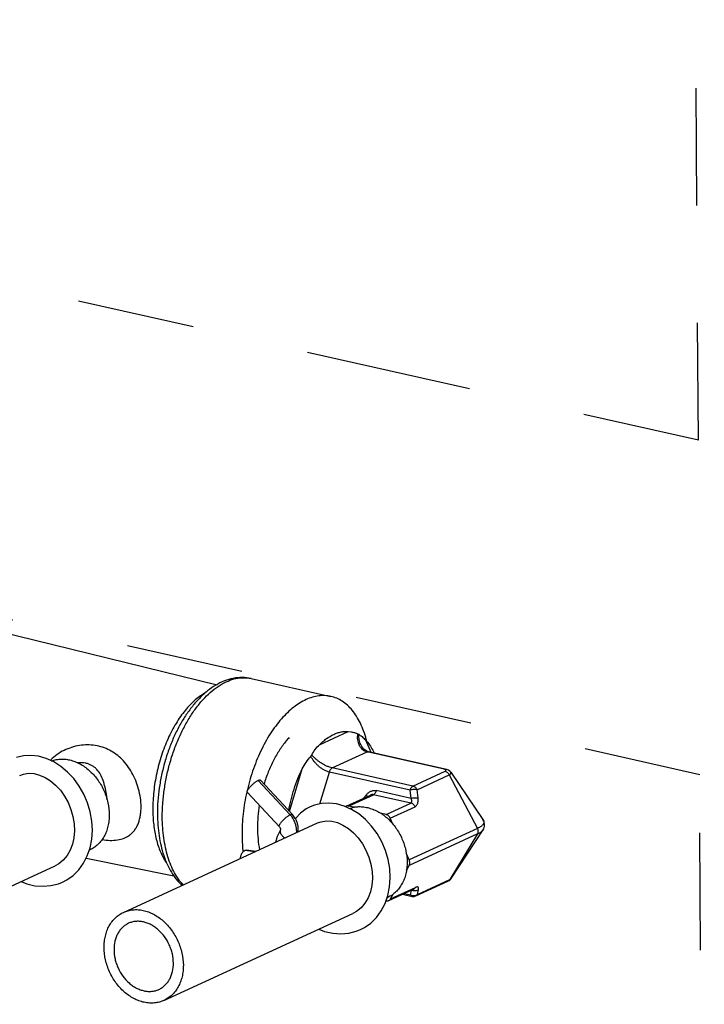
# Model space of a CAD drawing. Units: inches. Extents: x 1.5 to 12.2, y 2.3 to 14.5.
# Drawn here: x 7.5 to 8.2, y 7.7 to 8.7 of the extents above; entities that cross this region are included whole.
import ezdxf

# ---------------------------------------------------------------- set-up
doc = ezdxf.new("R2010")
doc.units = ezdxf.units.IN
doc.header["$LTSCALE"] = 1.21
doc.header["$MEASUREMENT"] = 0
doc.linetypes.add('DASHED', pattern=[0.2, 0.1, -0.1])
doc.layers.get('0').update_dxf_attribs({"linetype": 'CONTINUOUS'})
doc.layers.add('12_COMPONENTS', color=7, linetype='CONTINUOUS')

msp = doc.modelspace()

# ---------------------------------------------------------------- linework, layer by layer
at = {"linetype": 'DASHED'}
for p, q in [((8.1686, 8.243), (8.1639, 8.9561)), ((7.8836, 8.307), (6.2733, 8.6681)), ((8.17, 7.8978), (6.1247, 8.3586)), ((8.1686, 8.243), (7.8836, 8.307)), ((8.1747, 6.7487), (8.17, 7.8978))]:
    msp.add_line(p, q, dxfattribs=at)
at = {"layer": '12_COMPONENTS', "linetype": 'Continuous'}
for p, q in [((7.4466, 8.046), (7.6725, 7.9904)), ((7.7074, 7.997), (7.7896, 7.9786)), ((7.7779, 7.9288), (7.8075, 7.9424)), ((7.8075, 7.9424), (7.8107, 7.942)), ((7.8174, 7.94), (7.8184, 7.9395)), ((7.8253, 7.9338), (7.8308, 7.921)), ((7.8205, 7.9288), (7.8205, 7.9289)), ((7.7689, 7.9167), (7.7699, 7.9181)), ((7.7911, 7.9048), (7.8271, 7.9213)), ((7.8284, 7.9215), (7.826, 7.9224)), ((7.9063, 7.9036), (7.8271, 7.9213)), ((7.9076, 7.9037), (7.8284, 7.9215)), ((7.747, 7.8599), (7.7602, 7.9038)), ((7.8743, 7.8861), (7.7911, 7.9048)), ((7.9072, 7.9033), (7.9063, 7.9036)), ((7.9079, 7.9029), (7.9072, 7.9033)), ((7.75, 7.8568), (7.7169, 7.8922)), ((7.7783, 7.8677), (7.7881, 7.9005)), ((7.8713, 7.8819), (7.7881, 7.9005)), ((7.8743, 7.8861), (7.9075, 7.9013)), ((7.8786, 7.8823), (7.9117, 7.8976)), ((7.9117, 7.8976), (7.941, 7.8424)), ((7.9132, 7.9003), (7.9465, 7.8515)), ((7.7476, 7.8565), (7.7146, 7.8919)), ((7.8723, 7.8734), (7.8713, 7.8819)), ((7.8796, 7.8739), (7.8786, 7.8823)), ((7.7035, 7.8796), (7.7365, 7.8442)), ((7.8054, 7.8652), (7.8305, 7.8768)), ((7.8079, 7.8655), (7.8335, 7.8772)), ((7.826, 7.8768), (7.8234, 7.8735)), ((7.8274, 7.8753), (7.826, 7.8768)), ((7.8722, 7.8686), (7.8335, 7.8772)), ((7.8723, 7.8734), (7.8365, 7.8815)), ((7.7726, 7.8664), (7.7682, 7.8647)), ((7.8136, 7.8642), (7.8079, 7.8655)), ((7.8466, 7.8568), (7.8722, 7.8686)), ((7.8508, 7.853), (7.8764, 7.8648)), ((7.8466, 7.8568), (7.8409, 7.8581)), ((7.8536, 7.8469), (7.8508, 7.853)), ((7.5757, 7.7558), (7.7759, 7.848)), ((7.941, 7.8424), (7.8703, 7.8099)), ((7.7377, 7.8411), (7.7376, 7.841)), ((7.941, 7.8367), (7.8703, 7.8042)), ((7.941, 7.8367), (7.9122, 7.7896)), ((7.9137, 7.7907), (7.9466, 7.8408)), ((7.9466, 7.8408), (7.9466, 7.8408)), ((7.5372, 7.8118), (7.6276, 7.7935)), ((7.5405, 7.82), (7.5412, 7.8203)), ((7.7115, 7.8183), (7.7009, 7.8196)), ((7.7124, 7.8187), (7.7027, 7.8199)), ((7.8703, 7.8099), (7.8675, 7.8162)), ((7.3104, 7.7141), (7.5053, 7.8038)), ((7.8675, 7.7991), (7.8703, 7.8042)), ((7.9132, 7.7901), (7.9137, 7.7907)), ((7.8512, 7.7697), (7.8768, 7.7815)), ((7.8773, 7.7727), (7.9104, 7.788)), ((7.879, 7.7744), (7.9122, 7.7896)), ((7.8476, 7.7709), (7.8483, 7.7712)), ((7.8494, 7.768), (7.875, 7.7798)), ((7.8512, 7.7697), (7.8539, 7.7746)), ((7.8636, 7.7746), (7.8735, 7.7723)), ((7.8654, 7.7754), (7.8718, 7.774)), ((7.8718, 7.774), (7.8727, 7.7788)), ((7.875, 7.7798), (7.8751, 7.7799)), ((7.879, 7.7744), (7.88, 7.7792)), ((7.8466, 7.7679), (7.8469, 7.7678)), ((7.6175, 7.665), (7.8124, 7.7547))]:
    msp.add_line(p, q, dxfattribs=at)
for points in [[(7.826, 7.9224), (7.8235, 7.9242), (7.8215, 7.9269), (7.8205, 7.9289)], [(7.5384, 7.814), (7.5413, 7.8224), (7.5431, 7.8313), (7.5437, 7.8405), (7.5432, 7.85), (7.5415, 7.8595), (7.5387, 7.8688), (7.5349, 7.8778), (7.5302, 7.8861), (7.5246, 7.8938), (7.5182, 7.9006), (7.5112, 7.9064), (7.5038, 7.9111), (7.4961, 7.9146), (7.4882, 7.9168), (7.4804, 7.9177), (7.4727, 7.9172), (7.4654, 7.9155)], [(7.9132, 7.9003), (7.9123, 7.9014), (7.9109, 7.9025), (7.9092, 7.9033), (7.9076, 7.9037)], [(7.4688, 7.8971), (7.4726, 7.8984), (7.4779, 7.8993), (7.4835, 7.8989), (7.4893, 7.8975), (7.495, 7.895), (7.5005, 7.8915), (7.5058, 7.887), (7.5107, 7.8817), (7.515, 7.8757), (7.5187, 7.8691), (7.5216, 7.862), (7.5237, 7.8547), (7.525, 7.8472), (7.5253, 7.8399), (7.5247, 7.8328), (7.5232, 7.826), (7.5209, 7.8198), (7.5177, 7.8143), (7.5137, 7.8096), (7.509, 7.8058), (7.5053, 7.8038)], [(7.7682, 7.8647), (7.7643, 7.8626), (7.7583, 7.8583), (7.753, 7.8528), (7.7529, 7.8527)], [(7.8456, 7.7649), (7.8484, 7.7732), (7.8502, 7.7821), (7.8508, 7.7914), (7.8503, 7.8009), (7.8486, 7.8104), (7.8459, 7.8197), (7.8421, 7.8286), (7.8373, 7.837), (7.8317, 7.8447), (7.8253, 7.8515), (7.8184, 7.8573), (7.8109, 7.862), (7.8032, 7.8655), (7.7954, 7.8677), (7.7875, 7.8685), (7.7799, 7.8681), (7.7726, 7.8664)], [(7.9466, 7.8408), (7.9474, 7.8421), (7.9482, 7.8447), (7.9482, 7.8473), (7.9474, 7.85), (7.9465, 7.8515)], [(7.7759, 7.848), (7.7797, 7.8493), (7.7851, 7.8501), (7.7907, 7.8498), (7.7964, 7.8484), (7.8021, 7.8459), (7.8077, 7.8424)], [(7.8077, 7.8424), (7.8129, 7.8379), (7.8178, 7.8326), (7.8221, 7.8266), (7.8258, 7.82), (7.8288, 7.8129), (7.8309, 7.8056), (7.8321, 7.7981), (7.8324, 7.7908), (7.8318, 7.7836)], [(7.7376, 7.841), (7.7343, 7.834), (7.7325, 7.828)], [(7.513, 7.7871), (7.5173, 7.7893), (7.5238, 7.794), (7.5296, 7.7997), (7.5345, 7.8064), (7.5384, 7.814)], [(7.4701, 7.7876), (7.476, 7.7853), (7.4844, 7.7833), (7.4928, 7.7827), (7.5009, 7.7834), (7.5087, 7.7854), (7.513, 7.7871)], [(7.8318, 7.7836), (7.8304, 7.7769), (7.828, 7.7707), (7.8248, 7.7652), (7.8208, 7.7605), (7.8161, 7.7567), (7.8124, 7.7547)], [(7.9104, 7.788), (7.9119, 7.7888), (7.9132, 7.7901)], [(7.8201, 7.738), (7.8244, 7.7402), (7.8309, 7.7448), (7.8367, 7.7506), (7.8416, 7.7573), (7.8456, 7.7649)], [(7.7772, 7.7385), (7.7832, 7.7361), (7.7915, 7.7342), (7.7999, 7.7336), (7.808, 7.7343), (7.8158, 7.7363), (7.8201, 7.738)]]:
    msp.add_lwpolyline(points, dxfattribs=at)
for centre, radius, start, end in [((7.8067, 7.8797), 0.0824, 136.7841, 140.0662), ((7.7152, 7.9043), 0.1149, 14.4903, 15.0772), ((7.5326, 7.882), 0.0445, 135.7669, 136.3909), ((7.8069, 7.862), 0.00361, 114.7321, 127.4345), ((7.7334, 7.8414), 0.0226, 30.1884, 42.9491), ((7.7402, 7.8396), 0.00298, 150.5664, 153.8562), ((7.8502, 7.835), 0.1522, 185.9148, 186.3442), ((7.8748, 7.7782), 0.006, 257.3655, 294.6969)]:
    msp.add_arc(centre, radius, start, end, dxfattribs=at)
for points, knots in [([(7.7074, 7.997), (7.7044, 7.9977), (7.6982, 7.9984), (7.6888, 7.9975), (7.6796, 7.9947), (7.6707, 7.9903), (7.6621, 7.9843), (7.6541, 7.9769), (7.6465, 7.9683), (7.6395, 7.9585), (7.633, 7.9478), (7.6273, 7.9361), (7.6223, 7.9237), (7.6182, 7.9108), (7.6149, 7.8975), (7.6125, 7.8841), (7.611, 7.8707), (7.6107, 7.8617), (7.6108, 7.8573)], [0, 0, 0, 0, 0.048751, 0.097917, 0.148356, 0.20058, 0.255215, 0.31268, 0.373178, 0.436677, 0.502958, 0.571623, 0.642157, 0.713947, 0.786312, 0.858562, 0.930041, 1, 1, 1, 1]), ([(7.6158, 7.8542), (7.6158, 7.8587), (7.6161, 7.8679), (7.6176, 7.8817), (7.62, 7.8955), (7.6233, 7.9092), (7.6275, 7.9225), (7.6326, 7.9353), (7.6384, 7.9473), (7.6448, 7.9584), (7.6518, 7.9684), (7.6592, 7.9771), (7.667, 7.9844), (7.6751, 7.9903), (7.6833, 7.9946), (7.6915, 7.9973), (7.6996, 7.9982), (7.7049, 7.9976), (7.7074, 7.997)], [0, 0, 0, 0, 0.072481, 0.146741, 0.22193, 0.297295, 0.372045, 0.445396, 0.516613, 0.585029, 0.650068, 0.711283, 0.768391, 0.821316, 0.870254, 0.915712, 0.958561, 1, 1, 1, 1]), ([(7.6607, 7.9826), (7.6568, 7.9805), (7.6512, 7.9764), (7.6444, 7.9699), (7.6393, 7.9642), (7.6344, 7.9577), (7.6282, 7.9482), (7.6213, 7.9349), (7.6146, 7.9177), (7.6097, 7.8994), (7.6067, 7.8807), (7.606, 7.8682), (7.606, 7.8621)], [0, 0, 0, 0, 0.096678, 0.14953, 0.205313, 0.263888, 0.325038, 0.453855, 0.589089, 0.727496, 0.865618, 1, 1, 1, 1]), ([(7.7896, 7.9786), (7.7876, 7.9791), (7.7834, 7.9796), (7.777, 7.9793), (7.7705, 7.9779), (7.7614, 7.9745), (7.7528, 7.9689), (7.7446, 7.9618), (7.7385, 7.9553), (7.7326, 7.948), (7.725, 7.937), (7.7166, 7.9216), (7.7085, 7.9014), (7.7045, 7.8871), (7.7029, 7.8797)], [0, 0, 0, 0, 0.043391, 0.087742, 0.133913, 0.182611, 0.289241, 0.347825, 0.409911, 0.475369, 0.543973, 0.689229, 0.842542, 1, 1, 1, 1]), ([(7.8262, 7.9342), (7.8254, 7.9371), (7.8236, 7.9428), (7.8203, 7.9508), (7.8163, 7.958), (7.8119, 7.9642), (7.807, 7.9695), (7.8016, 7.9737), (7.7958, 7.9768), (7.7917, 7.9782), (7.7896, 7.9786)], [0, 0, 0, 0, 0.151985, 0.295343, 0.429995, 0.556252, 0.674883, 0.787143, 0.894789, 1, 1, 1, 1]), ([(7.7779, 7.9288), (7.7791, 7.93), (7.7814, 7.9321), (7.7862, 7.9359), (7.7912, 7.9389), (7.7963, 7.941), (7.8001, 7.942), (7.8038, 7.9425), (7.8063, 7.9425), (7.8075, 7.9424)], [0, 0, 0, 0, 0.146295, 0.285829, 0.544748, 0.665264, 0.780624, 0.891823, 1, 1, 1, 1]), ([(7.8107, 7.942), (7.8118, 7.9418), (7.8141, 7.9412), (7.8163, 7.9404), (7.8174, 7.94)], [0, 0, 0, 0, 0.477813, 1, 1, 1, 1]), ([(7.8271, 7.9213), (7.8262, 7.9215), (7.8249, 7.922), (7.8233, 7.9229), (7.8218, 7.924), (7.8203, 7.9258), (7.8191, 7.9278), (7.8184, 7.9295), (7.8178, 7.9314), (7.8173, 7.9338), (7.8172, 7.9369), (7.8173, 7.9389), (7.8174, 7.94)], [0, 0, 0, 0, 0.120283, 0.179692, 0.238941, 0.357946, 0.479332, 0.541311, 0.604192, 0.732614, 0.864681, 1, 1, 1, 1]), ([(7.8184, 7.9395), (7.8189, 7.9391), (7.8201, 7.9384), (7.8225, 7.9365), (7.8242, 7.9349), (7.8253, 7.9338)], [0, 0, 0, 0, 0.212723, 0.45386, 1, 1, 1, 1]), ([(7.8205, 7.9289), (7.8198, 7.9305), (7.8188, 7.934), (7.8184, 7.9376), (7.8184, 7.9395)], [0, 0, 0, 0, 0.492663, 1, 1, 1, 1]), ([(7.8253, 7.9338), (7.8262, 7.9329), (7.8284, 7.9304), (7.8314, 7.9259), (7.8333, 7.9223), (7.8342, 7.9203)], [0, 0, 0, 0, 0.233348, 0.603567, 1, 1, 1, 1]), ([(7.5939, 7.8647), (7.5939, 7.8677), (7.5934, 7.8739), (7.5915, 7.883), (7.5886, 7.8917), (7.5835, 7.9024), (7.5767, 7.9117), (7.5684, 7.9189), (7.5616, 7.9232), (7.5543, 7.9263), (7.5465, 7.9281), (7.5385, 7.9287), (7.5303, 7.9281), (7.5222, 7.9262), (7.5144, 7.9231), (7.5071, 7.9188), (7.5027, 7.9151), (7.5007, 7.913)], [0, 0, 0, 0, 0.067462, 0.136672, 0.205174, 0.271598, 0.396717, 0.456406, 0.514987, 0.573228, 0.631789, 0.691106, 0.751365, 0.812542, 0.874494, 0.937029, 1, 1, 1, 1]), ([(7.7436, 7.9326), (7.7411, 7.9296), (7.7364, 7.9231), (7.7302, 7.9124), (7.7249, 7.9006), (7.7219, 7.8923), (7.7207, 7.888)], [0, 0, 0, 0, 0.230072, 0.475754, 0.733722, 1, 1, 1, 1]), ([(7.7699, 7.9181), (7.7709, 7.9201), (7.7734, 7.9239), (7.7763, 7.9273), (7.7779, 7.9288)], [0, 0, 0, 0, 0.504028, 1, 1, 1, 1]), ([(7.5017, 7.9121), (7.5032, 7.9127), (7.5065, 7.9136), (7.5115, 7.9141), (7.5167, 7.9138), (7.5219, 7.9128), (7.5271, 7.9109), (7.5321, 7.9084), (7.537, 7.9052), (7.5432, 7.9), (7.5486, 7.8937), (7.5531, 7.8866), (7.5559, 7.8809), (7.5582, 7.875), (7.5604, 7.8669), (7.5611, 7.8607), (7.5611, 7.8566)], [0, 0, 0, 0, 0.052916, 0.106669, 0.161726, 0.218444, 0.277044, 0.337614, 0.40011, 0.464375, 0.596934, 0.664683, 0.732795, 0.800828, 0.868338, 1, 1, 1, 1]), ([(7.7602, 7.9038), (7.7614, 7.9061), (7.764, 7.9106), (7.7672, 7.9148), (7.7689, 7.9167)], [0, 0, 0, 0, 0.502598, 1, 1, 1, 1]), ([(7.7881, 7.9005), (7.7872, 7.9007), (7.7852, 7.9014), (7.7824, 7.9028), (7.7796, 7.9045), (7.777, 7.9066), (7.7746, 7.9089), (7.7718, 7.9122), (7.77, 7.9149), (7.7689, 7.9167)], [0, 0, 0, 0, 0.114488, 0.237419, 0.365677, 0.496196, 0.626483, 0.754693, 1, 1, 1, 1]), ([(7.7911, 7.9048), (7.7901, 7.905), (7.7882, 7.9056), (7.7852, 7.9067), (7.7823, 7.9082), (7.7794, 7.91), (7.7767, 7.9119), (7.7742, 7.9139), (7.772, 7.916), (7.7706, 7.9174), (7.7699, 7.9181)], [0, 0, 0, 0, 0.116969, 0.243244, 0.374532, 0.506956, 0.637523, 0.7641, 0.885285, 1, 1, 1, 1]), ([(7.8271, 7.9213), (7.8273, 7.9214), (7.8277, 7.9215), (7.8282, 7.9215), (7.8284, 7.9215)], [0, 0, 0, 0, 0.51925, 1, 1, 1, 1]), ([(7.559, 7.872), (7.5587, 7.8746), (7.5581, 7.8795), (7.5565, 7.8867), (7.5544, 7.8934), (7.5515, 7.8994), (7.5482, 7.9036), (7.545, 7.9063), (7.5423, 7.9079), (7.5393, 7.9091), (7.5361, 7.9099), (7.5328, 7.9102), (7.5305, 7.91), (7.5293, 7.9099)], [0, 0, 0, 0, 0.140553, 0.27643, 0.40503, 0.526173, 0.641672, 0.698642, 0.755975, 0.81435, 0.874387, 0.936275, 1, 1, 1, 1]), ([(7.7463, 7.8605), (7.7469, 7.8644), (7.7485, 7.8719), (7.7515, 7.883), (7.7554, 7.8937), (7.7585, 7.9005), (7.7602, 7.9038)], [0, 0, 0, 0, 0.254215, 0.507819, 0.757481, 1, 1, 1, 1]), ([(7.7881, 7.9005), (7.7883, 7.901), (7.7886, 7.9019), (7.7893, 7.9032), (7.7901, 7.9041), (7.7908, 7.9046), (7.7911, 7.9048)], [0, 0, 0, 0, 0.288539, 0.557429, 0.79609, 1, 1, 1, 1]), ([(7.9063, 7.9036), (7.9065, 7.9037), (7.9069, 7.9038), (7.9074, 7.9038), (7.9076, 7.9037)], [0, 0, 0, 0, 0.51925, 1, 1, 1, 1]), ([(7.9075, 7.9013), (7.9076, 7.9014), (7.9078, 7.9015), (7.9081, 7.9017), (7.9083, 7.9019), (7.9084, 7.9021), (7.9084, 7.9023), (7.9083, 7.9025), (7.9081, 7.9028), (7.908, 7.9029), (7.9079, 7.9029)], [0, 0, 0, 0, 0.17419, 0.322916, 0.447181, 0.552077, 0.647487, 0.746834, 0.862029, 1, 1, 1, 1]), ([(7.7146, 7.8919), (7.7149, 7.892), (7.7153, 7.8922), (7.7158, 7.8923), (7.7161, 7.8924), (7.7163, 7.8924), (7.7166, 7.8924), (7.7168, 7.8923), (7.7169, 7.8922), (7.7169, 7.8922)], [0, 0, 0, 0, 0.351193, 0.499486, 0.629504, 0.741967, 0.838641, 0.922838, 1, 1, 1, 1]), ([(7.9075, 7.9013), (7.9079, 7.9012), (7.9088, 7.9009), (7.91, 7.9001), (7.911, 7.8989), (7.9115, 7.898), (7.9117, 7.8976)], [0, 0, 0, 0, 0.230271, 0.476255, 0.734848, 1, 1, 1, 1]), ([(7.9117, 7.8976), (7.9119, 7.8977), (7.9122, 7.8979), (7.9127, 7.8982), (7.913, 7.8986), (7.9133, 7.8989), (7.9135, 7.8993), (7.9135, 7.8996), (7.9134, 7.9), (7.9133, 7.9002), (7.9132, 7.9003)], [0, 0, 0, 0, 0.176353, 0.333513, 0.471623, 0.592308, 0.69914, 0.797734, 0.895488, 1, 1, 1, 1]), ([(7.7035, 7.8796), (7.7034, 7.8797), (7.7034, 7.8798), (7.7033, 7.88), (7.7033, 7.8802), (7.7033, 7.8804), (7.7034, 7.8807), (7.7035, 7.8811), (7.7036, 7.8814), (7.7039, 7.8819), (7.7043, 7.8827), (7.705, 7.8836), (7.7057, 7.8845), (7.7066, 7.8855), (7.7075, 7.8865), (7.7085, 7.8875), (7.7096, 7.8885), (7.7107, 7.8893), (7.7117, 7.8902), (7.7127, 7.8909), (7.7137, 7.8914), (7.7143, 7.8918), (7.7146, 7.8919)], [0, 0, 0, 0, 0.010485, 0.021848, 0.03479, 0.04978, 0.067053, 0.086707, 0.108768, 0.133218, 0.188993, 0.253146, 0.324313, 0.40105, 0.481623, 0.564212, 0.64694, 0.727942, 0.805389, 0.877527, 0.942831, 1, 1, 1, 1]), ([(7.8713, 7.8819), (7.8715, 7.8824), (7.8718, 7.8833), (7.8724, 7.8843), (7.873, 7.885), (7.8735, 7.8856), (7.874, 7.8859), (7.8743, 7.8861)], [0, 0, 0, 0, 0.28859, 0.557216, 0.680816, 0.796094, 1, 1, 1, 1]), ([(7.8786, 7.8823), (7.8783, 7.8824), (7.8778, 7.8825), (7.8767, 7.8826), (7.8751, 7.8826), (7.8732, 7.8823), (7.8719, 7.8821), (7.8713, 7.8819)], [0, 0, 0, 0, 0.103696, 0.219194, 0.474792, 0.743539, 1, 1, 1, 1]), ([(7.8743, 7.8861), (7.8748, 7.886), (7.8757, 7.8857), (7.8768, 7.8848), (7.8779, 7.8837), (7.8784, 7.8828), (7.8786, 7.8823)], [0, 0, 0, 0, 0.230371, 0.476263, 0.734714, 1, 1, 1, 1]), ([(7.7029, 7.8797), (7.7012, 7.8724), (7.6994, 7.8614), (7.6982, 7.8466), (7.698, 7.8393), (7.698, 7.8357)], [0, 0, 0, 0, 0.506783, 0.756061, 1, 1, 1, 1]), ([(7.826, 7.8768), (7.8267, 7.8776), (7.8278, 7.8788), (7.8295, 7.88), (7.8309, 7.8807), (7.8323, 7.8813), (7.8337, 7.8816), (7.8351, 7.8817), (7.8361, 7.8816), (7.8365, 7.8815)], [0, 0, 0, 0, 0.266033, 0.395988, 0.523092, 0.647008, 0.767577, 0.88508, 1, 1, 1, 1]), ([(7.8335, 7.8772), (7.833, 7.8774), (7.8322, 7.8773), (7.8312, 7.8771), (7.8307, 7.8769), (7.8305, 7.8768)], [0, 0, 0, 0, 0.477977, 0.735545, 1, 1, 1, 1]), ([(7.8365, 7.8815), (7.8364, 7.881), (7.836, 7.8801), (7.8354, 7.879), (7.8349, 7.8783), (7.8343, 7.8777), (7.8338, 7.8774), (7.8335, 7.8772)], [0, 0, 0, 0, 0.288589, 0.557209, 0.680809, 0.79609, 1, 1, 1, 1]), ([(7.8722, 7.8686), (7.8724, 7.8687), (7.8726, 7.8688), (7.8728, 7.8691), (7.873, 7.8695), (7.8731, 7.8699), (7.8732, 7.8706), (7.8731, 7.8713), (7.8728, 7.8722), (7.8726, 7.873), (7.8723, 7.8734)], [0, 0, 0, 0, 0.105317, 0.157273, 0.209972, 0.320368, 0.440002, 0.568894, 0.706107, 1, 1, 1, 1]), ([(7.8723, 7.8734), (7.8729, 7.8736), (7.8742, 7.8739), (7.8761, 7.8741), (7.8777, 7.8741), (7.8788, 7.874), (7.8793, 7.8739), (7.8796, 7.8739)], [0, 0, 0, 0, 0.25646, 0.525206, 0.780805, 0.896303, 1, 1, 1, 1]), ([(7.8764, 7.8648), (7.8768, 7.8649), (7.8774, 7.8653), (7.8781, 7.8661), (7.8788, 7.8671), (7.8792, 7.8682), (7.8795, 7.8695), (7.8797, 7.8709), (7.8797, 7.8724), (7.8796, 7.8734), (7.8796, 7.8739)], [0, 0, 0, 0, 0.102724, 0.209249, 0.322103, 0.442761, 0.571499, 0.707909, 0.851173, 1, 1, 1, 1]), ([(7.5537, 7.8309), (7.5564, 7.8304), (7.5617, 7.8299), (7.5694, 7.8303), (7.5753, 7.8318), (7.5794, 7.8337), (7.5822, 7.8355), (7.5848, 7.8377), (7.5871, 7.8404), (7.5892, 7.8434), (7.5909, 7.8469), (7.5922, 7.8508), (7.5932, 7.8551), (7.5938, 7.8598), (7.5939, 7.863), (7.5939, 7.8647)], [0, 0, 0, 0, 0.134394, 0.256775, 0.369314, 0.42339, 0.477025, 0.531196, 0.586941, 0.645337, 0.707284, 0.773549, 0.844517, 0.920238, 1, 1, 1, 1]), ([(7.606, 7.8621), (7.606, 7.8567), (7.6066, 7.8463), (7.6088, 7.8337), (7.6114, 7.8245), (7.6145, 7.8163), (7.6174, 7.8107), (7.6197, 7.8072)], [0, 0, 0, 0, 0.281224, 0.543652, 0.66668, 0.783844, 1, 1, 1, 1]), ([(7.7157, 7.8663), (7.7151, 7.8624), (7.7142, 7.8547), (7.7139, 7.8469), (7.7139, 7.8431)], [0, 0, 0, 0, 0.506393, 1, 1, 1, 1]), ([(7.8079, 7.8655), (7.8075, 7.8656), (7.8068, 7.8656), (7.806, 7.8655), (7.8056, 7.8653), (7.8054, 7.8652)], [0, 0, 0, 0, 0.509799, 0.75639, 1, 1, 1, 1]), ([(7.8088, 7.863), (7.8104, 7.8636), (7.8136, 7.8644), (7.8186, 7.865), (7.8238, 7.8647), (7.829, 7.8636), (7.8342, 7.8618), (7.8393, 7.8593), (7.8442, 7.8561), (7.8504, 7.8509), (7.8558, 7.8446), (7.8602, 7.8375), (7.8631, 7.8318), (7.8653, 7.8258), (7.8675, 7.8178), (7.8682, 7.8116), (7.8683, 7.8075)], [0, 0, 0, 0, 0.052916, 0.106669, 0.161726, 0.218444, 0.277044, 0.337614, 0.40011, 0.464375, 0.596934, 0.664683, 0.732795, 0.800828, 0.868338, 1, 1, 1, 1]), ([(7.8764, 7.8648), (7.8762, 7.8653), (7.8757, 7.8662), (7.8747, 7.8673), (7.8735, 7.8681), (7.8726, 7.8685), (7.8722, 7.8686)], [0, 0, 0, 0, 0.265286, 0.523737, 0.769628, 1, 1, 1, 1]), ([(7.5611, 7.8566), (7.5611, 7.8546), (7.5609, 7.8506), (7.5599, 7.8448), (7.5583, 7.8393), (7.556, 7.8343), (7.5531, 7.8298), (7.5496, 7.8259), (7.5456, 7.8227), (7.5427, 7.821), (7.5412, 7.8203)], [0, 0, 0, 0, 0.138552, 0.273031, 0.40316, 0.528969, 0.65078, 0.769233, 0.885256, 1, 1, 1, 1]), ([(7.6108, 7.8573), (7.6108, 7.8535), (7.6111, 7.846), (7.6123, 7.835), (7.6143, 7.8245), (7.617, 7.8147), (7.6206, 7.8055), (7.6249, 7.7972), (7.63, 7.7899), (7.634, 7.7855), (7.6361, 7.7836)], [0, 0, 0, 0, 0.143008, 0.281491, 0.414656, 0.542212, 0.664112, 0.780594, 0.892261, 1, 1, 1, 1]), ([(7.6375, 7.784), (7.6339, 7.7878), (7.6292, 7.7945), (7.6245, 7.8046), (7.6214, 7.8132), (7.619, 7.8226), (7.6172, 7.8327), (7.6161, 7.8432), (7.6158, 7.8505), (7.6158, 7.8542)], [0, 0, 0, 0, 0.207995, 0.322882, 0.445112, 0.574474, 0.710554, 0.85274, 1, 1, 1, 1]), ([(7.7365, 7.8442), (7.7365, 7.8443), (7.7364, 7.8444), (7.7363, 7.8446), (7.7363, 7.8448), (7.7363, 7.845), (7.7364, 7.8453), (7.7365, 7.8457), (7.7367, 7.846), (7.7369, 7.8465), (7.7374, 7.8473), (7.738, 7.8482), (7.7387, 7.8491), (7.7396, 7.8501), (7.7406, 7.8511), (7.7416, 7.8521), (7.7426, 7.8531), (7.7437, 7.8539), (7.7447, 7.8548), (7.7458, 7.8555), (7.7467, 7.856), (7.7473, 7.8564), (7.7476, 7.8565)], [0, 0, 0, 0, 0.010485, 0.021848, 0.03479, 0.04978, 0.067053, 0.086707, 0.108768, 0.133218, 0.188993, 0.253146, 0.324313, 0.40105, 0.481623, 0.564212, 0.64694, 0.727942, 0.805389, 0.877527, 0.942831, 1, 1, 1, 1]), ([(7.7476, 7.8565), (7.7479, 7.8566), (7.7483, 7.8568), (7.7488, 7.8569), (7.7491, 7.857), (7.7494, 7.857), (7.7496, 7.857), (7.7498, 7.8569), (7.7499, 7.8568), (7.75, 7.8568)], [0, 0, 0, 0, 0.351191, 0.499484, 0.629502, 0.741966, 0.838641, 0.922838, 1, 1, 1, 1]), ([(7.7516, 7.8508), (7.7511, 7.8519), (7.7499, 7.8539), (7.7484, 7.8557), (7.7476, 7.8565)], [0, 0, 0, 0, 0.504067, 1, 1, 1, 1]), ([(7.7559, 7.8387), (7.756, 7.8399), (7.7561, 7.8423), (7.7557, 7.8459), (7.7546, 7.8495), (7.7536, 7.8517), (7.7529, 7.8527)], [0, 0, 0, 0, 0.246816, 0.4964, 0.747913, 1, 1, 1, 1]), ([(7.8508, 7.853), (7.8506, 7.8535), (7.8501, 7.8544), (7.8491, 7.8555), (7.8479, 7.8563), (7.847, 7.8567), (7.8466, 7.8568)], [0, 0, 0, 0, 0.265286, 0.523737, 0.769629, 1, 1, 1, 1]), ([(7.9466, 7.8515), (7.9468, 7.8511), (7.9471, 7.8506), (7.9473, 7.8498), (7.9474, 7.8492), (7.9473, 7.8486), (7.9472, 7.8478), (7.9467, 7.8467), (7.9458, 7.8456), (7.9445, 7.8444), (7.9429, 7.8434), (7.9417, 7.8427), (7.941, 7.8424)], [0, 0, 0, 0, 0.105538, 0.154923, 0.203248, 0.251578, 0.300974, 0.406539, 0.526373, 0.664238, 0.822, 1, 1, 1, 1]), ([(7.7139, 7.8431), (7.7139, 7.8392), (7.7143, 7.8315), (7.7154, 7.824), (7.7161, 7.8203)], [0, 0, 0, 0, 0.513605, 1, 1, 1, 1]), ([(7.7365, 7.8442), (7.7367, 7.844), (7.7371, 7.8435), (7.7374, 7.8427), (7.7376, 7.8421), (7.7377, 7.8417), (7.7377, 7.8414), (7.7377, 7.8412), (7.7376, 7.8411)], [0, 0, 0, 0, 0.272945, 0.583232, 0.725318, 0.845563, 0.937692, 1, 1, 1, 1]), ([(7.7543, 7.838), (7.7544, 7.8391), (7.7544, 7.8412), (7.7539, 7.8445), (7.753, 7.8477), (7.7521, 7.8498), (7.7516, 7.8508)], [0, 0, 0, 0, 0.24168, 0.490559, 0.744271, 1, 1, 1, 1]), ([(7.941, 7.8367), (7.9413, 7.8371), (7.9416, 7.838), (7.9417, 7.8394), (7.9416, 7.8409), (7.9412, 7.8419), (7.941, 7.8424)], [0, 0, 0, 0, 0.229888, 0.475606, 0.734284, 1, 1, 1, 1]), ([(7.698, 7.8357), (7.698, 7.8343), (7.6981, 7.8289), (7.6984, 7.8234), (7.6989, 7.8193)], [0, 0, 0, 0, 0.254474, 1, 1, 1, 1]), ([(7.7376, 7.8409), (7.7375, 7.8408), (7.7374, 7.8405), (7.7373, 7.84), (7.7372, 7.8395), (7.7373, 7.839), (7.7374, 7.8384), (7.7376, 7.8377), (7.738, 7.8367), (7.7388, 7.8356), (7.7398, 7.8344), (7.7409, 7.8334), (7.7418, 7.8328), (7.7422, 7.8325)], [0, 0, 0, 0, 0.044183, 0.0895, 0.13741, 0.187406, 0.239919, 0.295507, 0.416084, 0.548689, 0.691881, 0.843351, 1, 1, 1, 1]), ([(7.9466, 7.8408), (7.9464, 7.8404), (7.9457, 7.8396), (7.9444, 7.8386), (7.9429, 7.8376), (7.9417, 7.837), (7.941, 7.8367)], [0, 0, 0, 0, 0.201868, 0.434121, 0.699952, 1, 1, 1, 1]), ([(7.6963, 7.8113), (7.6963, 7.8118), (7.6965, 7.8127), (7.6968, 7.8141), (7.6973, 7.8154), (7.6979, 7.8166), (7.6985, 7.8176), (7.6992, 7.8185), (7.7, 7.8192), (7.7006, 7.8195), (7.7009, 7.8196)], [0, 0, 0, 0, 0.145132, 0.288139, 0.426734, 0.558966, 0.683189, 0.798205, 0.903642, 1, 1, 1, 1]), ([(7.7009, 7.8196), (7.7011, 7.8198), (7.7016, 7.8199), (7.7022, 7.82), (7.7025, 7.82), (7.7027, 7.8199)], [0, 0, 0, 0, 0.512746, 0.758159, 1, 1, 1, 1]), ([(7.8683, 7.8075), (7.8683, 7.8055), (7.8681, 7.8015), (7.8671, 7.7957), (7.8654, 7.7902), (7.8631, 7.7852), (7.8602, 7.7807), (7.8567, 7.7768), (7.8528, 7.7736), (7.8498, 7.7719), (7.8483, 7.7712)], [0, 0, 0, 0, 0.138552, 0.273031, 0.40316, 0.528969, 0.65078, 0.769233, 0.885256, 1, 1, 1, 1]), ([(7.8703, 7.8042), (7.8706, 7.8046), (7.8709, 7.8055), (7.871, 7.8069), (7.8709, 7.8084), (7.8705, 7.8094), (7.8703, 7.8099)], [0, 0, 0, 0, 0.229989, 0.475615, 0.73415, 1, 1, 1, 1]), ([(7.9122, 7.7896), (7.9123, 7.7897), (7.9127, 7.7899), (7.9131, 7.7901), (7.9135, 7.7904), (7.9137, 7.7906), (7.9137, 7.7907)], [0, 0, 0, 0, 0.301253, 0.567343, 0.799034, 1, 1, 1, 1]), ([(7.875, 7.7798), (7.8754, 7.78), (7.8761, 7.7805), (7.8766, 7.7811), (7.8768, 7.7815)], [0, 0, 0, 0, 0.489959, 1, 1, 1, 1]), ([(7.88, 7.7792), (7.88, 7.7795), (7.8801, 7.78), (7.8801, 7.7806), (7.88, 7.781), (7.8799, 7.7813), (7.8797, 7.7815), (7.8795, 7.7817), (7.8793, 7.7818), (7.8791, 7.7819), (7.8788, 7.782), (7.8783, 7.782), (7.8776, 7.7818), (7.8771, 7.7816), (7.8768, 7.7815)], [0, 0, 0, 0, 0.149269, 0.275747, 0.331178, 0.382269, 0.430222, 0.476689, 0.523636, 0.573111, 0.626999, 0.686768, 0.827645, 1, 1, 1, 1]), ([(7.9122, 7.7896), (7.912, 7.7893), (7.9116, 7.7888), (7.911, 7.7883), (7.9106, 7.7881), (7.9104, 7.788)], [0, 0, 0, 0, 0.508907, 0.755964, 1, 1, 1, 1]), ([(7.8718, 7.774), (7.8724, 7.7737), (7.8736, 7.7732), (7.8756, 7.773), (7.8774, 7.7734), (7.8786, 7.774), (7.879, 7.7744)], [0, 0, 0, 0, 0.256014, 0.512762, 0.76252, 1, 1, 1, 1]), ([(7.8735, 7.7723), (7.8733, 7.7724), (7.8729, 7.7725), (7.8725, 7.7729), (7.8721, 7.7734), (7.8719, 7.7738), (7.8718, 7.774)], [0, 0, 0, 0, 0.221912, 0.456764, 0.714538, 1, 1, 1, 1]), ([(7.88, 7.7792), (7.8795, 7.7788), (7.8784, 7.7782), (7.8765, 7.7778), (7.8745, 7.778), (7.8733, 7.7785), (7.8727, 7.7788)], [0, 0, 0, 0, 0.23748, 0.487238, 0.743986, 1, 1, 1, 1]), ([(7.879, 7.7744), (7.8788, 7.774), (7.8783, 7.7734), (7.8776, 7.7729), (7.8773, 7.7727)], [0, 0, 0, 0, 0.51004, 1, 1, 1, 1]), ([(7.8469, 7.7678), (7.8474, 7.7677), (7.848, 7.7677), (7.8488, 7.7678), (7.8492, 7.768), (7.8494, 7.768)], [0, 0, 0, 0, 0.509799, 0.75639, 1, 1, 1, 1]), ([(7.8494, 7.768), (7.8498, 7.7682), (7.8505, 7.7687), (7.851, 7.7693), (7.8512, 7.7697)], [0, 0, 0, 0, 0.489958, 1, 1, 1, 1]), ([(7.5558, 7.7196), (7.5558, 7.7216), (7.556, 7.7256), (7.557, 7.7314), (7.5586, 7.7368), (7.5609, 7.7418), (7.5638, 7.7463), (7.5673, 7.7502), (7.5713, 7.7535), (7.5742, 7.7551), (7.5757, 7.7558)], [0, 0, 0, 0, 0.138552, 0.273031, 0.40316, 0.528969, 0.65078, 0.769233, 0.885256, 1, 1, 1, 1]), ([(7.5757, 7.7558), (7.5773, 7.7565), (7.5805, 7.7577), (7.5856, 7.7586), (7.5909, 7.7587), (7.5962, 7.7579), (7.6016, 7.7563), (7.6069, 7.7539), (7.612, 7.7508), (7.6168, 7.747), (7.6213, 7.7426), (7.6267, 7.7359), (7.6311, 7.7283), (7.6343, 7.7202), (7.6367, 7.7119), (7.6374, 7.7055), (7.6375, 7.7012)], [0, 0, 0, 0, 0.05296, 0.106525, 0.16124, 0.217539, 0.275719, 0.335924, 0.398155, 0.462277, 0.528044, 0.595116, 0.731332, 0.799729, 0.867627, 1, 1, 1, 1]), ([(7.5809, 7.7445), (7.5798, 7.7439), (7.5776, 7.7427), (7.5746, 7.7403), (7.572, 7.7374), (7.5698, 7.734), (7.5681, 7.7302), (7.5664, 7.7247), (7.566, 7.7203), (7.566, 7.7173)], [0, 0, 0, 0, 0.114799, 0.230877, 0.349387, 0.471256, 0.597126, 0.727315, 1, 1, 1, 1]), ([(7.6272, 7.7035), (7.6272, 7.7067), (7.6267, 7.7115), (7.6249, 7.7177), (7.6225, 7.7238), (7.6184, 7.7309), (7.613, 7.7369), (7.6082, 7.7407), (7.6043, 7.7431), (7.6004, 7.7448), (7.5963, 7.746), (7.5923, 7.7466), (7.5883, 7.7466), (7.5845, 7.7459), (7.5821, 7.745), (7.5809, 7.7445)], [0, 0, 0, 0, 0.132399, 0.20031, 0.26872, 0.404962, 0.537634, 0.601768, 0.664011, 0.724228, 0.782419, 0.838729, 0.893454, 0.94703, 1, 1, 1, 1]), ([(7.6175, 7.665), (7.616, 7.6643), (7.6128, 7.6631), (7.6077, 7.6622), (7.6024, 7.6621), (7.597, 7.6629), (7.5916, 7.6645), (7.5863, 7.6669), (7.5812, 7.67), (7.5764, 7.6738), (7.5719, 7.6782), (7.5665, 7.6849), (7.5621, 7.6925), (7.5589, 7.7006), (7.5566, 7.7089), (7.5558, 7.7153), (7.5558, 7.7196)], [0, 0, 0, 0, 0.05296, 0.106525, 0.16124, 0.217539, 0.275719, 0.335924, 0.398155, 0.462277, 0.528044, 0.595116, 0.731332, 0.799729, 0.867627, 1, 1, 1, 1]), ([(7.566, 7.7173), (7.566, 7.7141), (7.5666, 7.7093), (7.5683, 7.7031), (7.5707, 7.697), (7.5748, 7.6899), (7.5802, 7.6839), (7.5851, 7.6801), (7.5889, 7.6777), (7.5929, 7.676), (7.5969, 7.6748), (7.6009, 7.6742), (7.6049, 7.6743), (7.6087, 7.6749), (7.6111, 7.6758), (7.6123, 7.6763)], [0, 0, 0, 0, 0.132399, 0.20031, 0.26872, 0.404962, 0.537634, 0.601768, 0.664011, 0.724228, 0.782419, 0.838729, 0.893454, 0.94703, 1, 1, 1, 1]), ([(7.6123, 7.6763), (7.6134, 7.6769), (7.6156, 7.6781), (7.6186, 7.6805), (7.6212, 7.6835), (7.6234, 7.6868), (7.6251, 7.6906), (7.6268, 7.6961), (7.6273, 7.7006), (7.6272, 7.7035)], [0, 0, 0, 0, 0.114799, 0.230877, 0.349387, 0.471256, 0.597126, 0.727315, 1, 1, 1, 1]), ([(7.6375, 7.7012), (7.6375, 7.6992), (7.6373, 7.6952), (7.6363, 7.6894), (7.6346, 7.684), (7.6323, 7.679), (7.6294, 7.6745), (7.626, 7.6706), (7.622, 7.6674), (7.619, 7.6657), (7.6175, 7.665)], [0, 0, 0, 0, 0.138552, 0.273031, 0.40316, 0.528969, 0.65078, 0.769233, 0.885256, 1, 1, 1, 1])]:
    msp.add_open_spline(points, degree=3, knots=knots, dxfattribs=at)
msp.add_open_spline([(7.9465, 7.8515), (7.9465, 7.8515), (7.9466, 7.8515), (7.9466, 7.8515)], degree=3, dxfattribs=at)

doc.saveas('drawing.dxf')
